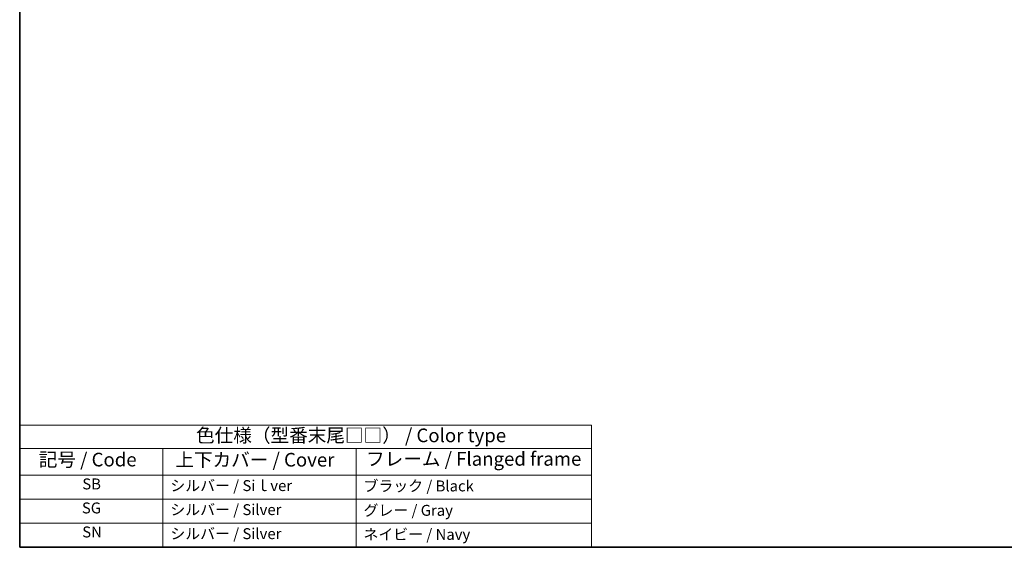
# Model space of a CAD drawing. Units: millimetres. Extents: x 0 to 4732, y 0 to 843.
# Drawn here: x 0 to 451, y 0 to 242 of the extents above; entities that cross this region are included whole.
import ezdxf

# ---------------------------------------------------------------- set-up
doc = ezdxf.new("R2010")
doc.units = ezdxf.units.MM
doc.layers.add('Border (ISO)', color=7, linetype='Continuous', lineweight=35)
doc.layers.add('Symbol (ISO)', color=7, linetype='Continuous', lineweight=18)
doc.styles.add('Note Text (TK)', font='txt')
doc.styles.add('Note Text (TK2)', font='txt')

# ---------------------------------------------------------------- blocks, each defined once
blk = doc.blocks.new('図面枠 tk図枠')
at = {"layer": 'Border (ISO)'}
for p, q in [((14.5, 289), (14.5, 8)), ((14.5, 8), (405.5, 8))]:
    blk.add_line(p, q, dxfattribs=at)
blk = doc.blocks.new('テーブル1')
at = {"layer": 'Symbol (ISO)'}
for p, q in [((14.5, 30.38), (119.29, 30.38)), ((14.5, 30.38), (14.5, 26.1)), ((119.29, 30.38), (119.29, 21.2)), ((14.5, 26.1), (119.29, 26.1)), ((14.5, 26.1), (14.5, 21.2)), ((40.76, 26.1), (40.76, 21.2)), ((76.14, 26.1), (76.14, 21.2)), ((14.5, 21.2), (119.29, 21.2)), ((14.5, 21.2), (14.5, 8)), ((40.76, 21.2), (40.76, 8)), ((76.14, 21.2), (76.14, 8)), ((119.29, 21.2), (119.29, 8)), ((14.5, 16.8), (119.29, 16.8)), ((14.5, 12.4), (119.29, 12.4)), ((14.5, 8), (119.29, 8))]:
    blk.add_line(p, q, dxfattribs=at)
at = {"layer": 'Symbol (ISO)', "color": 7, "attachment_point": 7}
for s, insert, char_height, style in [('色仕様（型番末尾□□） / Color type', (46.82, 26.46), 2.5, 'Note Text (TK)'), ('記号 / Code', (17.99, 22.03), 2.5, 'Note Text (TK)'), ('上下カバー / Cover', (43.02, 22), 2.5, 'Note Text (TK)'), ('フレーム / Flanged frame', (77.97, 22.16), 2.5, 'Note Text (TK)'), ('SB', (25.97, 17.98), 2, 'Note Text (TK2)'), ('シルバー / Siｌver', (42.11, 17.67), 2, 'Note Text (TK2)'), ('ブラック / Black', (77.51, 17.61), 2, 'Note Text (TK2)'), ('SG', (25.9, 13.58), 2, 'Note Text (TK2)'), ('シルバー / Silver', (42.11, 13.27), 2, 'Note Text (TK2)'), ('グレー / Gray', (77.51, 13.14), 2, 'Note Text (TK2)'), ('SN', (25.96, 9.18), 2, 'Note Text (TK2)'), ('シルバー / Silver', (42.11, 8.87), 2, 'Note Text (TK2)'), ('ネイビー / Navy', (77.5, 8.74), 2, 'Note Text (TK2)')]:
    blk.add_mtext(s, dxfattribs=dict(at, insert=insert, char_height=char_height, style=style))

msp = doc.modelspace()

# ---------------------------------------------------------------- block references
at = {"xscale": 2.5, "yscale": 2.5, "zscale": 2.5}
for name in ['図面枠 tk図枠', 'テーブル1']:
    msp.add_blockref(name, (-36.25, -20), dxfattribs=at)

doc.saveas('drawing.dxf')
